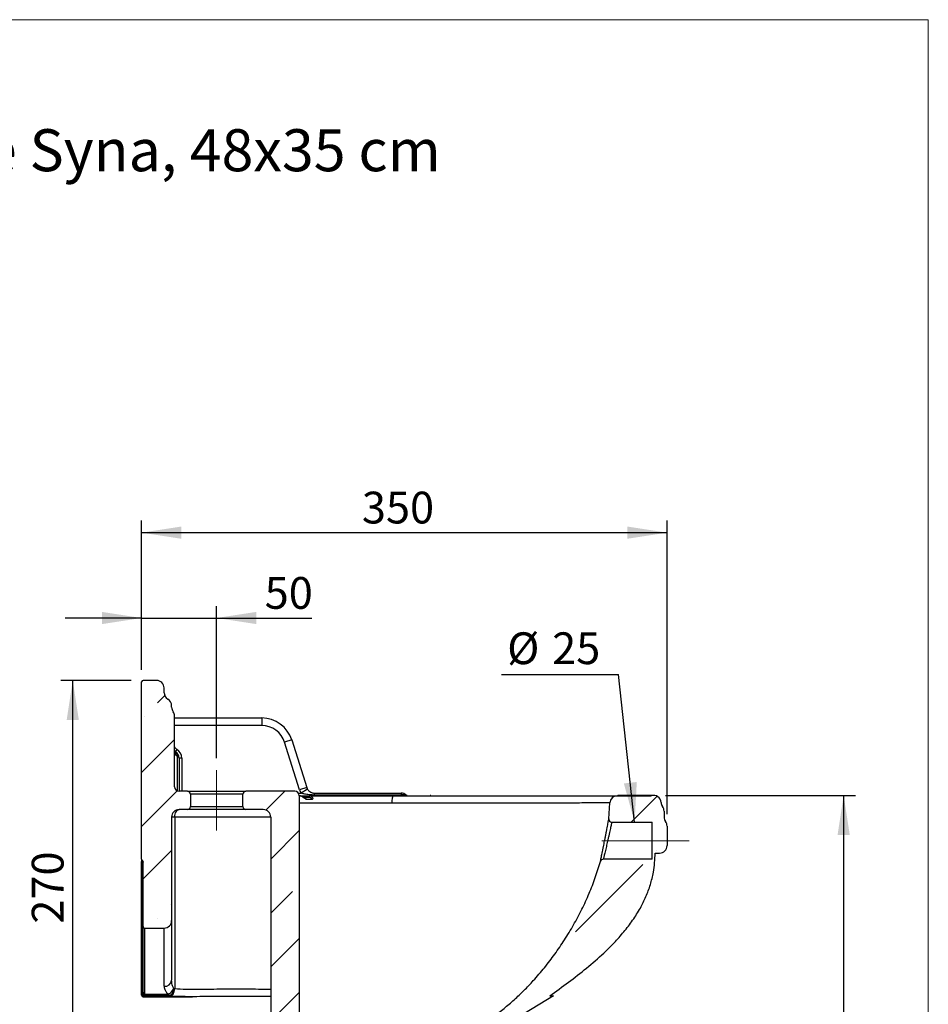
# Model space of a CAD drawing. Units: millimetres. Extents: x 80 to 1600, y 102 to 2296.
# Drawn here: x 995 to 1600, y 1640 to 2296 of the extents above; entities that cross this region are included whole.
import ezdxf

# ---------------------------------------------------------------- set-up
doc = ezdxf.new("R2010")
doc.units = ezdxf.units.MM
doc.header["$LTSCALE"] = 8
doc.linetypes.add('CENTERX2', pattern=[20.32, 12.7, -2.54, 2.54, -2.54])
doc.layers.add('FORMAT', color=7, linetype='Continuous')
doc.styles.add('SLDTEXTSTYLE0', font='TXT', dxfattribs={"width": 0.7})
doc.styles.add('SLDTEXTSTYLE2', font='TXT', dxfattribs={"width": 0.605})
doc.dimstyles.new('SLDDIMSTYLE0', dxfattribs={"dimtxt": 20.546549, "dimasz": 26.416, "dimexe": 0, "dimexo": 0.0625, "dimgap": 5.136637, "dimtad": 1, "dimdec": 0, "dimrnd": 1e-09, "dimzin": 12, "dimdsep": 46, "dimtxsty": 'SLDTEXTSTYLE2', "dimsah": 1, "dimcen": 0.09, "dimadec": 0, "dimazin": 3, "dimtfac": 1, "dimtdec": 0, "dimtofl": 0, "dimtmove": 0, "dimatfit": 3, "dimfxl": 0, "dimfrac": 2, "dimtolj": 1, "dimtzin": 12, "dimarcsym": 0})
doc.dimstyles.new('SLDDIMSTYLE2', dxfattribs={"dimtxt": 20.546549, "dimasz": 26.416, "dimexe": 0, "dimexo": 0.0625, "dimgap": 5.136637, "dimtad": 1, "dimdec": 0, "dimrnd": 1e-09, "dimzin": 12, "dimdsep": 46, "dimtxsty": 'SLDTEXTSTYLE2', "dimsah": 1, "dimcen": 0.09, "dimadec": 0, "dimazin": 3, "dimtfac": 1, "dimtdec": 0, "dimtmove": 0, "dimatfit": 0, "dimfxl": 0, "dimfrac": 2, "dimtolj": 1, "dimtzin": 12, "dimarcsym": 0})
doc.dimstyles.new('SLDDIMSTYLE3', dxfattribs={"dimtxt": 0.18, "dimasz": 26.416, "dimexe": 0, "dimexo": 0.0625, "dimgap": 0, "dimtad": 0, "dimtih": 1, "dimtoh": 1, "dimdec": 0, "dimrnd": 1e-09, "dimzin": 0, "dimdsep": 46, "dimtxsty": 'Standard', "dimsah": 1, "dimcen": 0.09, "dimadec": 0, "dimazin": 0, "dimtfac": 26.416, "dimtdec": 0, "dimtofl": 0, "dimtmove": 0, "dimatfit": 3, "dimfxl": 0, "dimfrac": 2, "dimtolj": 1, "dimtzin": 0, "dimarcsym": 0})

# ---------------------------------------------------------------- blocks, each defined once
blk = doc.blocks.new('_D_10')
at = {"layer": 'FORMAT', "color": 7}
for p, q in [((1076.01, 1862.8), (1076.01, 1905.4)), ((1126.01, 1804), (1126.01, 1905.4)), ((1076.01, 1897.4), (1025.21, 1897.4)), ((1076.01, 1897.4), (1126.01, 1897.4)), ((1126.01, 1897.4), (1189.34, 1897.4))]:
    blk.add_line(p, q, dxfattribs=at)
for points in [[(1076.01, 1897.4), (1049.6, 1901.47), (1049.6, 1893.34)], [(1126.01, 1897.4), (1152.43, 1893.34), (1152.43, 1901.47)]]:
    blk.add_solid(points, dxfattribs=at)
at = {"layer": 'FORMAT', "color": 7, "insert": (1157.99, 1924.69), "char_height": 21.167, "attachment_point": 1, "style": 'SLDTEXTSTYLE2'}
blk.add_mtext('50', dxfattribs=at)
blk = doc.blocks.new('_D_11')
at = {"layer": 'FORMAT', "color": 7}
for p, q in [((1076.01, 1862.8), (1076.01, 1962.27)), ((1426.01, 1766.8), (1426.01, 1962.27)), ((1076.01, 1954.27), (1426.01, 1954.27))]:
    blk.add_line(p, q, dxfattribs=at)
for points in [[(1076.01, 1954.27), (1102.43, 1950.2), (1102.43, 1958.33)], [(1426.01, 1954.27), (1399.6, 1958.33), (1399.6, 1950.2)]]:
    blk.add_solid(points, dxfattribs=at)
at = {"layer": 'FORMAT', "color": 7, "insert": (1222.74, 1981.55), "char_height": 21.167, "attachment_point": 1, "style": 'SLDTEXTSTYLE2'}
blk.add_mtext('350', dxfattribs=at)
blk = doc.blocks.new('_D_13')
at = {"layer": 'FORMAT', "color": 7}
for p, q in [((1425.03, 1779.24), (1551.62, 1779.24)), ((1543.62, 1779.24), (1543.62, 940.8)), ((1332.01, 940.8), (1551.62, 940.8))]:
    blk.add_line(p, q, dxfattribs=at)
for points in [[(1543.62, 1779.24), (1539.56, 1752.83), (1547.69, 1752.83)], [(1543.62, 940.8), (1547.69, 967.21), (1539.56, 967.21)]]:
    blk.add_solid(points, dxfattribs=at)
at = {"layer": 'FORMAT', "color": 7, "insert": (1516.34, 1322.04), "char_height": 21.167, "attachment_point": 1, "rotation": 90, "style": 'SLDTEXTSTYLE2'}
blk.add_mtext('838', dxfattribs=at)
blk = doc.blocks.new('_D_16')
at = {"layer": 'FORMAT', "color": 7}
for p, q in [((1069.01, 1855.8), (1022.16, 1855.8)), ((1030.16, 1585.8), (1030.16, 1855.8)), ((1190.01, 1585.8), (1022.16, 1585.8))]:
    blk.add_line(p, q, dxfattribs=at)
for points in [[(1030.16, 1855.8), (1026.1, 1829.38), (1034.23, 1829.38)], [(1030.16, 1585.8), (1034.23, 1612.21), (1026.1, 1612.21)]]:
    blk.add_solid(points, dxfattribs=at)
at = {"layer": 'FORMAT', "color": 7, "insert": (1002.88, 1693.79), "char_height": 21.167, "attachment_point": 1, "rotation": 90, "style": 'SLDTEXTSTYLE2'}
blk.add_mtext('270', dxfattribs=at)
blk = doc.blocks.new('SW_NOTE_0_1')
at = {"layer": 'FORMAT', "color": 0}
blk.add_line((-77.98, 0), (0, 0), dxfattribs=at)
at = {"layer": 'FORMAT', "color": 0, "char_height": 21.167, "attachment_point": 1, "style": 'SLDTEXTSTYLE2'}
for s, insert in [('%%c', (-74.14, 28.13)), ('25', (-44.17, 28.13))]:
    blk.add_mtext(s, dxfattribs=dict(at, insert=insert))

msp = doc.modelspace()

# ---------------------------------------------------------------- hatches: boundary and pattern name
at = {"layer": 'FORMAT', "linetype": 'Continuous', "lineweight": 18}
h = msp.add_hatch(dxfattribs=at)
h.set_pattern_fill('ANSI35', color=256, scale=8, angle=3e-322, style=0)
edge = h.paths.add_edge_path(flags=0)
edge.add_arc((1101.01, 1785), 3, 180, 270, ccw=False)
edge.add_line((1098.01, 1785), (1098.01, 1832))
edge.add_arc((1093.01, 1832), 5, 0, 36.8699)
edge.add_arc((1101.01, 1838), 5, 180, 216.8699, ccw=False)
edge.add_line((1096.01, 1838), (1096.01, 1839))
edge.add_arc((1091.01, 1839), 5, 0, 60)
edge.add_arc((1096.01, 1847.66), 5, 180, 240, ccw=False)
edge.add_line((1091.01, 1847.66), (1091.01, 1850.8))
edge.add_arc((1086.01, 1850.8), 5, 0, 90)
edge.add_line((1086.01, 1855.8), (1077.01, 1855.8))
edge.add_arc((1077.01, 1854.8), 1, 90, 180)
edge.add_line((1076.01, 1854.8), (1076.01, 1736.8))
edge.add_arc((1077.01, 1736.8), 1, 180, 240)
edge.add_arc((1076.01, 1735.06), 1, 0, 60, ccw=False)
edge.add_line((1077.01, 1735.06), (1077.01, 1691.8))
edge.add_arc((1078.01, 1691.8), 1, 180, 270)
edge.add_line((1078.01, 1690.8), (1091.01, 1690.8))
edge.add_arc((1091.01, 1695.8), 5, 270, 360)
edge.add_line((1096.01, 1695.8), (1096.01, 1764.8))
edge.add_arc((1101.01, 1764.8), 5, 90, 180, ccw=False)
edge.add_line((1101.01, 1769.8), (1106.51, 1769.8))
edge.add_arc((1106.51, 1771.8), 2, 270, 360)
edge.add_line((1108.51, 1771.8), (1108.51, 1780))
edge.add_arc((1106.51, 1780), 2, 0, 90)
edge.add_line((1106.51, 1782), (1101.01, 1782))
h = msp.add_hatch(dxfattribs=at)
h.set_pattern_fill('ANSI35', color=256, scale=8, angle=3e-322, style=0)
edge = h.paths.add_edge_path(flags=0)
edge.add_line((1196.01, 1605.8), (1196.01, 1587.8))
edge.add_arc((1198.01, 1587.8), 2, 180, 270)
edge.add_line((1198.01, 1585.8), (1206.51, 1585.8))
edge.add_arc((1206.51, 1587.8), 2, 270, 360)
edge.add_line((1208.51, 1587.8), (1208.51, 1619))
edge.add_arc((1198.51, 1619), 10, 0, 90)
edge.add_line((1198.51, 1629), (1186.01, 1629))
edge.add_arc((1186.01, 1634), 5, 180, 270, ccw=False)
edge.add_line((1181.01, 1634), (1181.01, 1779))
edge.add_arc((1178.01, 1779), 3, 0, 90)
edge.add_line((1178.01, 1782), (1145.51, 1782))
edge.add_arc((1145.51, 1780), 2, 90, 180)
edge.add_line((1143.51, 1780), (1143.51, 1771.8))
edge.add_arc((1145.51, 1771.8), 2, 180, 270)
edge.add_line((1145.51, 1769.8), (1157.01, 1769.8))
edge.add_arc((1157.01, 1764.8), 5, 0, 90, ccw=False)
edge.add_line((1162.01, 1764.8), (1162.01, 1615.8))
edge.add_arc((1167.01, 1615.8), 5, 180, 270)
edge.add_line((1167.01, 1610.8), (1191.01, 1610.8))
edge.add_arc((1191.01, 1605.8), 5, 0, 90, ccw=False)
h = msp.add_hatch(dxfattribs=at)
h.set_pattern_fill('ANSI35', color=256, scale=8, angle=3e-322, style=0)
edge = h.paths.add_edge_path(flags=0)
edge.add_line((1313.01, 1610.8), (1321.01, 1610.8))
edge.add_arc((1321.01, 1615.8), 5, 270, 360)
edge.add_line((1326.01, 1615.8), (1326.01, 1630.8))
edge.add_line((1326.01, 1630.8), (1350.26, 1645.8))
edge.add_line((1350.26, 1645.8), (1347.91, 1645.8))
edge.add_spline(control_points=[(1347.91, 1645.8), (1385.56, 1672.28), (1418.01, 1700.65), (1418.01, 1740.8)], knot_values=[0, 0, 0, 0, 0.839961, 0.839961, 0.839961, 0.839961], weights=[1, 1, 1, 1], degree=3, periodic=0)
edge.add_line((1418.01, 1740.8), (1421.01, 1740.8))
edge.add_arc((1421.01, 1745.8), 5, 270, 360)
edge.add_line((1426.01, 1745.8), (1426.01, 1758.8))
edge.add_arc((1421.01, 1758.8), 5, 0, 36.8699)
edge.add_arc((1429.01, 1764.8), 5, 180, 216.8699, ccw=False)
edge.add_line((1424.01, 1764.8), (1424.01, 1768.8))
edge.add_arc((1419.01, 1768.8), 5, 0, 36.8699)
edge.add_arc((1427.01, 1774.8), 5, 183.17131, 216.8699, ccw=False)
edge.add_arc((1417.03, 1774.24), 5, 3.17131, 105.48333)
edge.add_arc((1415.21, 1780.8), 1.8, 270, 285.48333, ccw=False)
edge.add_line((1415.21, 1779), (1392.93, 1779))
edge.add_arc((1392.93, 1774), 5, 90, 178.08161)
edge.add_spline(control_points=[(1387.93, 1774.16), (1387.82, 1770.64), (1387.57, 1767.12), (1387.2, 1763.62)], knot_values=[0.025806, 0.025806, 0.025806, 0.025806, 0.082329, 0.082329, 0.082329, 0.082329], weights=[1, 1, 1, 1], degree=3, periodic=0)
edge.add_arc((1389.19, 1763.41), 2, 174.03667, 270)
edge.add_line((1389.19, 1761.41), (1416.01, 1761.41))
edge.add_line((1416.01, 1761.41), (1416.01, 1736.71))
edge.add_line((1416.01, 1736.71), (1383.56, 1736.71))
edge.add_arc((1383.56, 1734.71), 2, 90, 164.01223)
edge.add_spline(control_points=[(1381.64, 1735.26), (1369.17, 1691.73), (1340.15, 1653.17), (1310.36, 1631.96)], knot_values=[0.237205, 0.237205, 0.237205, 0.237205, 0.964669, 0.964669, 0.964669, 0.964669], weights=[1, 1, 1, 1], degree=3, periodic=0)
edge.add_arc((1301.08, 1645), 16, 270, 305.44673, ccw=False)
edge.add_line((1301.08, 1629), (1263.51, 1629))
edge.add_arc((1263.51, 1619), 10, 90, 180)
edge.add_line((1253.51, 1619), (1253.51, 1587.8))
edge.add_arc((1255.51, 1587.8), 2, 180, 270)
edge.add_line((1255.51, 1585.8), (1264.01, 1585.8))
edge.add_arc((1264.01, 1587.8), 2, 270, 360)
edge.add_line((1266.01, 1587.8), (1266.01, 1615.8))
edge.add_arc((1271.01, 1615.8), 5, 90, 180, ccw=False)
edge.add_line((1271.01, 1620.8), (1303.01, 1620.8))
edge.add_arc((1303.01, 1615.8), 5, 0, 90, ccw=False)
edge.add_arc((1313.01, 1615.8), 5, 180, 270)

# ---------------------------------------------------------------- linework, layer by layer
at = {"color": 7, "linetype": 'Continuous', "lineweight": 18}
for p, q in [((80, 2296), (1600, 2296)), ((1600, 2296), (1600, 101.93))]:
    msp.add_line(p, q, dxfattribs=at)
at = {"color": 7, "linetype": 'Continuous', "lineweight": 25}
for p, q in [((1076.01, 1736.8), (1076.01, 1854.8)), ((1086.01, 1855.8), (1077.01, 1855.8)), ((1091.01, 1847.66), (1091.01, 1850.8)), ((1096.01, 1838), (1096.01, 1839)), ((1098.01, 1785), (1098.01, 1832)), ((1098.01, 1830.8), (1156.01, 1830.8)), ((1156.01, 1830.8), (1156.01, 1825.8)), ((1176.01, 1816.14), (1171.25, 1814.63)), ((1181.25, 1782.96), (1171.25, 1814.63)), ((1176.01, 1816.14), (1186.01, 1784.46)), ((1099.41, 1809.89), (1098.51, 1808.33)), ((1099.63, 1806.72), (1099.73, 1805.5)), ((1099.73, 1805.5), (1099.73, 1782.29)), ((1101.01, 1804), (1101.01, 1782)), ((1102.81, 1804), (1101.01, 1804)), ((1186.01, 1784.46), (1181.25, 1782.96)), ((1106.51, 1782), (1101.01, 1782)), ((1106.51, 1782), (1145.51, 1782)), ((1108.51, 1780), (1108.51, 1771.8)), ((1143.51, 1780), (1108.51, 1780)), ((1143.51, 1771.8), (1143.51, 1780)), ((1178.01, 1782), (1145.51, 1782)), ((1181.01, 1779), (1181.01, 1634)), ((1181.01, 1779), (1187.61, 1779)), ((1186.51, 1783.36), (1182.22, 1780.8)), ((1191.01, 1780.8), (1191.01, 1779.47)), ((1191.01, 1780.8), (1248.81, 1780.8)), ((1248.81, 1779.47), (1191.01, 1779.47)), ((1248.81, 1780.8), (1248.81, 1779.47)), ((1249.06, 1779.36), (1249.06, 1779)), ((1252.95, 1779.24), (1250.69, 1779.24)), ((1392.93, 1779), (1415.21, 1779)), ((1417.03, 1779.24), (1393.24, 1779.24)), ((1108.51, 1771.8), (1143.51, 1771.8)), ((1387.2, 1763.62), (1387.93, 1774.16)), ((1096.01, 1764.8), (1096.01, 1695.8)), ((1098.09, 1764.8), (1096.01, 1764.8)), ((1098.09, 1764.8), (1098.09, 1650.5)), ((1106.51, 1769.8), (1101.01, 1769.8)), ((1145.51, 1769.8), (1106.51, 1769.8)), ((1157.01, 1769.8), (1145.51, 1769.8)), ((1162.01, 1764.8), (1162.01, 1615.8)), ((1424.01, 1768.8), (1424.01, 1764.8)), ((1389.19, 1761.41), (1416.01, 1761.41)), ((1416.01, 1736.71), (1416.01, 1761.41)), ((1426.01, 1758.8), (1426.01, 1745.8)), ((1418.01, 1740.8), (1421.01, 1740.8)), ((1076.01, 1736.8), (1076.01, 1735.23)), ((1076.01, 1646.79), (1076.01, 1735.23)), ((1076.51, 1735.04), (1076.51, 1735.93)), ((1076.51, 1648.31), (1076.51, 1735.04)), ((1077.01, 1691.8), (1077.01, 1735.06)), ((1416.01, 1736.71), (1383.56, 1736.71)), ((1096.01, 1695.8), (1096.01, 1656.07)), ((1077.01, 1648.12), (1077.01, 1691.8)), ((1078.01, 1690.8), (1091.01, 1690.8)), ((1078.01, 1690.8), (1078.01, 1646.73)), ((1091.01, 1652.06), (1091.01, 1690.8)), ((1076.01, 1646.62), (1076.01, 1646.79)), ((1076.01, 1646.12), (1076.01, 1646.62)), ((1078.01, 1646.73), (1093.9, 1646.73)), ((1078.01, 1646.73), (1078.01, 1646.12)), ((1093.9, 1645.63), (1093.9, 1646.73)), ((1097.46, 1650.6), (1098.09, 1650.5)), ((1077.01, 1646.06), (1076.96, 1646.06)), ((1077.01, 1646.06), (1077.01, 1645.63)), ((1093.9, 1645.63), (1077.01, 1645.63)), ((1077.01, 1645.12), (1109.84, 1645.12)), ((1095.17, 1645.52), (1093.9, 1645.63)), ((1350.26, 1645.8), (1326.01, 1630.8)), ((1347.91, 1645.8), (1350.26, 1645.8))]:
    msp.add_line(p, q, dxfattribs=at)
at = {"color": 8, "linetype": 'Continuous', "lineweight": 25}
for p, q in [((1156.01, 1825.8), (1098.01, 1825.8)), ((1102.81, 1804), (1102.81, 1782)), ((1180.41, 1780.8), (1182.22, 1780.8)), ((1186.86, 1778.33), (1183.25, 1778.33)), ((1415.7, 1779.06), (1393.41, 1779.06)), ((1162.01, 1764.8), (1098.09, 1764.8)), ((1077.01, 1645.63), (1077.01, 1645.12)), ((1101.17, 1645.26), (1095.17, 1645.52))]:
    msp.add_line(p, q, dxfattribs=at)
at = {"color": 7, "linetype": 'Continuous', "lineweight": 25, "flags": 128}
for points in [[(1242.92, 1774.14), (1242.94, 1775.1), (1243, 1776.01), (1243.08, 1776.85), (1243.19, 1777.58), (1243.33, 1778.18), (1243.48, 1778.63), (1243.65, 1778.9), (1243.82, 1779)], [(1098.09, 1764.8), (1098.15, 1765.77), (1098.32, 1766.71), (1098.59, 1767.57), (1098.95, 1768.33), (1099.39, 1768.95), (1099.9, 1769.42), (1100.44, 1769.7), (1101.01, 1769.8)], [(1076.51, 1735.04), (1076.41, 1735.06), (1076.31, 1735.08), (1076.22, 1735.1), (1076.15, 1735.12), (1076.09, 1735.15), (1076.05, 1735.17), (1076.02, 1735.2), (1076.01, 1735.23)], [(1076.51, 1735.04), (1076.62, 1735.03), (1076.72, 1735.01), (1076.81, 1734.99), (1076.88, 1734.96), (1076.94, 1734.94), (1076.98, 1734.91), (1077.01, 1734.88), (1077.01, 1734.85)], [(1076.51, 1648.31), (1076.62, 1648.29), (1076.72, 1648.28), (1076.81, 1648.25), (1076.88, 1648.23), (1076.94, 1648.21), (1076.98, 1648.18), (1077.01, 1648.15), (1077.01, 1648.12)], [(1095.17, 1645.52), (1095.72, 1645.67), (1096.24, 1646), (1096.73, 1646.48), (1097.16, 1647.1), (1097.53, 1647.84), (1097.81, 1648.67), (1098, 1649.57), (1098.09, 1650.5)]]:
    msp.add_lwpolyline(points, dxfattribs=at)
at = {"color": 8, "linetype": 'Continuous', "lineweight": 25, "flags": 128}
for points in [[(1251.11, 1779.31), (1250.23, 1779.37), (1249.18, 1779.21)], [(1250.69, 1779.24), (1250.48, 1779.24), (1249.49, 1779.06)], [(1252.95, 1779.24), (1252.74, 1779.24), (1251.75, 1779.06)], [(1268.57, 1779.24), (1268.5, 1779.24), (1268.2, 1779.06)]]:
    msp.add_lwpolyline(points, dxfattribs=at)
at = {"color": 7, "linetype": 'Continuous', "lineweight": 25}
for centre, radius, start, end in [((1077.01, 1854.8), 1, 90, 180), ((1086.01, 1850.8), 5, 0, 90), ((1096.01, 1847.66), 5, 180, 240), ((1091.01, 1839), 5, 0, 60), ((1101.01, 1838), 5, 180, 216.8699), ((1093.01, 1832), 5, 0, 36.8699), ((1156.01, 1809.82), 20.97, 17.52064, 90), ((1156.01, 1809.82), 15.97, 17.52064, 90), ((1101.04, 1809.4), 3.03, 182.44168, 242.29951), ((1100.4, 1807.81), 2.41, 187.42246, 253.75257), ((1096.01, 1804), 5, 0, 58.64656), ((1096.01, 1804), 6.8, 0, 60), ((1099.22, 1803.76), 1.81, 7.42246, 73.75257), ((1101.01, 1785), 3, 180, 270), ((1191.01, 1786.04), 5.24, 197.52064, 210.78869), ((1106.51, 1780), 2, 0, 90), ((1145.51, 1780), 2, 90, 180), ((1178.01, 1779), 3, 0, 90), ((1191.01, 1786.04), 10.24, 197.52064, 210.78869), ((1183.59, 1775.5), 2.5, 23.58598, 87.83313), ((1187.79, 1778.03), 0.981, 100.66683, 162.36821), ((1187.24, 1775.68), 2.32, 20.65334, 86.55312), ((1248.81, 1775.8), 5, 43.57922, 90), ((1249.85, 1779.86), 0.932, 212.58374, 224.43014), ((1392.93, 1774), 5, 90, 178.08161), ((1415.21, 1780.8), 1.8, 270, 285.48333), ((1417.03, 1774.24), 5, 3.17131, 105.48333), ((1106.51, 1771.8), 2, 270, 0), ((1145.51, 1771.8), 2, 180, 270), ((1427.01, 1774.8), 5, 183.17131, 216.8699), ((1419.01, 1768.8), 5, 0, 36.8699), ((1101.01, 1764.8), 5, 90, 180), ((1157.01, 1764.8), 5, 0, 90), ((1429.01, 1764.8), 5, 180, 216.8699), ((1389.19, 1763.41), 2, 174.03667, 270), ((1421.01, 1758.8), 5, 0, 36.8699), ((1421.01, 1745.8), 5, 270, 0), ((1077.01, 1736.8), 1, 180, 240), ((1076.01, 1735.06), 1, 0, 60), ((1383.56, 1734.71), 2, 90, 164.01223), ((1091.01, 1695.8), 5, 270, 0), ((1078.01, 1691.8), 1, 180, 270), ((1091.46, 1656.63), 4.59, 264.43447, 353.05856), ((1077.01, 1646.63), 0.997, 180.1519, 270.1511), ((1078.32, 1642.5), 4.79, 104.46355, 110.74057), ((1077.97, 1647.79), 1.06, 217.41255, 272.25019), ((1090.4, 1653.51), 7.63, 297.30792, 337.62167), ((1092.58, 1650.33), 4.88, 285.68029, 3.18582), ((1077.01, 1646.12), 1, 180, 270)]:
    msp.add_arc(centre, radius, start, end, dxfattribs=at)
at = {"color": 8, "linetype": 'Continuous', "lineweight": 25}
for centre, radius, start, end in [((1101.01, 1812.66), 3.2, 200.36413, 240), ((1250.13, 1775.01), 4.66, 65.43493, 106.50242), ((1250.24, 1774.89), 4.63, 70.40146, 104.7504)]:
    msp.add_arc(centre, radius, start, end, dxfattribs=at)
at = {"color": 7, "linetype": 'Continuous', "lineweight": 25}
msp.add_ellipse((1251.07, 1780.8), major_axis=(3.33, 0), ratio=0.540379, start_param=3.967693, end_param=4.066724, dxfattribs=at)
for points, knots in [([(1098.61, 1808.27), (1098.61, 1808.27), (1098.49, 1808.33), (1098.22, 1808.58), (1098.02, 1809.05), (1098.02, 1809.19), (1098.02, 1809.24)], [0, 0, 0, 0, 0.010229, 0.387743, 0.787267, 1, 1, 1, 1]), ([(1098.62, 1808.27), (1098.89, 1808.04), (1099.4, 1807.63), (1099.56, 1807), (1099.63, 1806.72)], [0, 0, 0, 0, 0.5460845, 1, 1, 1, 1]), ([(1184.05, 1777.95), (1184.05, 1777.95), (1184.05, 1777.95), (1183.95, 1777.99), (1183.76, 1778.09), (1183.38, 1778.28), (1182.7, 1778.59), (1181.87, 1778.88), (1181.25, 1778.94), (1181, 1778.96)], [0, 0, 0, 0, 0.052416, 0.114758, 0.182473, 0.295968, 0.500571, 0.789769, 1, 1, 1, 1]), ([(1191.01, 1779.47), (1190.12, 1779.49), (1188.18, 1779.53), (1185.51, 1779.86), (1183.46, 1780.3), (1182.49, 1780.69), (1182.22, 1780.8)], [0, 0, 0, 0, 0.298513, 0.649366, 0.90179, 1, 1, 1, 1]), ([(1183.68, 1778), (1184.41, 1778), (1185.58, 1778), (1186.89, 1778), (1187.38, 1778)], [0, 0, 0, 0, 0.624569, 1, 1, 1, 1]), ([(1186.51, 1783.36), (1186.65, 1783.15), (1187.09, 1782.47), (1188.12, 1781.58), (1189.3, 1781.02), (1190.39, 1780.81), (1190.87, 1780.8), (1191.01, 1780.8)], [0, 0, 0, 0, 0.126304, 0.411429, 0.756229, 0.924272, 1, 1, 1, 1]), ([(1187.38, 1778), (1187.49, 1778), (1187.64, 1778.01), (1187.77, 1778.06), (1187.82, 1778.09), (1187.83, 1778.14), (1187.8, 1778.18), (1187.72, 1778.23), (1187.56, 1778.28), (1187.3, 1778.31), (1187.05, 1778.33), (1186.9, 1778.33), (1186.86, 1778.33)], [0, 0, 0, 0, 0.189011, 0.249145, 0.306246, 0.353345, 0.415912, 0.464533, 0.587793, 0.750871, 0.924921, 1, 1, 1, 1]), ([(1187.61, 1779), (1187.71, 1778.99), (1188.06, 1778.98), (1188.63, 1778.86), (1189.24, 1778.55), (1189.71, 1778.09), (1189.98, 1777.54), (1190.01, 1777.01), (1189.84, 1776.64), (1189.61, 1776.51), (1189.45, 1776.5), (1189.42, 1776.5)], [0, 0, 0, 0, 0.057909, 0.19965, 0.350038, 0.486466, 0.636369, 0.776603, 0.874396, 0.972922, 1, 1, 1, 1]), ([(1187.61, 1779), (1188.83, 1779), (1191.28, 1779), (1195.72, 1779), (1200.86, 1779), (1206.77, 1779), (1213, 1779), (1219.49, 1779), (1226.15, 1779), (1232.48, 1779), (1238.39, 1779), (1242.01, 1779), (1243.82, 1779)], [0, 0, 0, 0, 0.087385, 0.174769, 0.282822, 0.39122, 0.499273, 0.607337, 0.715746, 0.82381, 0.911905, 1, 1, 1, 1]), ([(1243.82, 1779), (1247.86, 1779), (1255.96, 1779), (1267.85, 1779), (1279.5, 1779), (1291.71, 1779), (1304.34, 1779), (1317.19, 1779), (1329.29, 1779), (1340.54, 1779), (1350.85, 1779), (1360.18, 1779), (1368.46, 1779), (1375.62, 1779), (1381.59, 1779), (1386.35, 1779), (1389.89, 1779), (1391.85, 1779), (1392.79, 1779), (1392.88, 1779), (1392.93, 1779)], [0, 0, 0, 0, 0.048961, 0.098036, 0.147111, 0.196072, 0.25666, 0.317465, 0.378269, 0.438858, 0.499452, 0.560262, 0.621073, 0.681667, 0.742262, 0.803075, 0.863887, 0.924483, 0.962241, 1, 1, 1, 1]), ([(1249.49, 1779.06), (1249.41, 1779.08), (1249.3, 1779.1), (1249.2, 1779.19), (1249.18, 1779.21)], [0, 0, 0, 0, 0.80227, 1, 1, 1, 1]), ([(1189.42, 1776.5), (1188.95, 1776.5), (1187.7, 1776.5), (1186.58, 1776.5), (1185.88, 1776.5)], [0, 0, 0, 0, 0.3754199, 1, 1, 1, 1]), ([(1387.93, 1774.16), (1387.89, 1774.16), (1387.79, 1774.16), (1386.89, 1774.16), (1385.02, 1774.16), (1381.63, 1774.16), (1377, 1774.16), (1371.16, 1774.16), (1364.24, 1774.16), (1356.26, 1774.15), (1347.16, 1774.15), (1337.08, 1774.15), (1326.2, 1774.15), (1314.52, 1774.15), (1301.98, 1774.15), (1289.91, 1774.14), (1278.68, 1774.14), (1267.77, 1774.14), (1255.86, 1774.14), (1247.24, 1774.14), (1242.92, 1774.14)], [0, 0, 0, 0, 0.037706, 0.075515, 0.135351, 0.195187, 0.256761, 0.318336, 0.378169, 0.438003, 0.499575, 0.561148, 0.620975, 0.680803, 0.74237, 0.803936, 0.848183, 0.892599, 0.94615, 1, 1, 1, 1]), ([(1381.64, 1735.26), (1381.66, 1735.35), (1381.69, 1735.5), (1381.88, 1736.46), (1382.11, 1737.58), (1382.41, 1739.05), (1382.76, 1740.79), (1383.17, 1742.8), (1383.71, 1745.51), (1384.19, 1747.92), (1384.66, 1750.32), (1385.03, 1752.19), (1385.48, 1754.53), (1385.91, 1756.74), (1386.29, 1758.72), (1386.61, 1760.43), (1386.87, 1761.81), (1387.06, 1762.82), (1387.18, 1763.49), (1387.2, 1763.58), (1387.2, 1763.62)], [0, 0, 0, 0, 0.081255, 0.132716, 0.185642, 0.237603, 0.291018, 0.343915, 0.398292, 0.490744, 0.507346, 0.561733, 0.617707, 0.67196, 0.727831, 0.781379, 0.836536, 0.88917, 0.943371, 1, 1, 1, 1]), ([(1389.19, 1761.41), (1389.19, 1761.37), (1389.17, 1761.3), (1389.04, 1760.72), (1388.85, 1759.84), (1388.59, 1758.64), (1388.27, 1757.15), (1387.88, 1755.42), (1387.46, 1753.5), (1386.99, 1751.46), (1386.62, 1749.83), (1386.14, 1747.73), (1385.66, 1745.65), (1385.11, 1743.28), (1384.7, 1741.54), (1384.34, 1740.01), (1384.04, 1738.74), (1383.81, 1737.76), (1383.61, 1736.92), (1383.58, 1736.79), (1383.56, 1736.71)], [0, 0, 0, 0, 0.056428, 0.109697, 0.16297, 0.217285, 0.271605, 0.326761, 0.381923, 0.437286, 0.492652, 0.509314, 0.602083, 0.655828, 0.709569, 0.762243, 0.814911, 0.866976, 0.919037, 1, 1, 1, 1]), ([(1347.91, 1645.8), (1352.06, 1648.75), (1360.37, 1654.66), (1372.44, 1664.05), (1382.57, 1672.86), (1390.81, 1680.98), (1397.28, 1688.22), (1403.19, 1695.92), (1408.15, 1703.78), (1412.08, 1711.75), (1415.03, 1719.7), (1416.88, 1727.29), (1417.85, 1734.35), (1417.96, 1738.65), (1418.01, 1740.8)], [0, 0, 0, 0, 0.124378, 0.248771, 0.373022, 0.451882, 0.530959, 0.609872, 0.688508, 0.757362, 0.826391, 0.895173, 0.947585, 1, 1, 1, 1]), ([(1310.36, 1631.96), (1312.74, 1633.72), (1317.5, 1637.25), (1324.26, 1643.08), (1330.76, 1649.25), (1337.51, 1656.34), (1344.41, 1664.39), (1351.34, 1673.45), (1357.82, 1682.96), (1363.83, 1692.91), (1369.33, 1703.27), (1374.14, 1713.81), (1378.33, 1724.46), (1380.54, 1731.66), (1381.64, 1735.26)], [0, 0, 0, 0, 0.069566, 0.13914, 0.209542, 0.279948, 0.36917, 0.458465, 0.547695, 0.6395, 0.731376, 0.823172, 0.911428, 1, 1, 1, 1]), ([(1097.46, 1650.6), (1097.28, 1650.92), (1096.59, 1652.19), (1096.1, 1654.06), (1096.04, 1655.58), (1096.01, 1656.07)], [0, 0, 0, 0, 0.1853584, 0.7337211, 1, 1, 1, 1]), ([(1076.96, 1646.06), (1076.87, 1646.07), (1076.69, 1646.08), (1076.43, 1646.18), (1076.2, 1646.34), (1076.05, 1646.54), (1076.02, 1646.71), (1076.01, 1646.79), (1076.01, 1646.79)], [0, 0, 0, 0, 0.155157, 0.346644, 0.545625, 0.764248, 0.995779, 1, 1, 1, 1]), ([(1076.63, 1646.98), (1076.61, 1647.1), (1076.53, 1647.54), (1076.52, 1647.98), (1076.51, 1648.31)], [0, 0, 0, 0, 0.259881, 1, 1, 1, 1]), ([(1076.96, 1646.06), (1076.95, 1646.06), (1076.85, 1646.25), (1076.72, 1646.56), (1076.65, 1646.88), (1076.63, 1646.98)], [0, 0, 0, 0, 0.013721, 0.663805, 1, 1, 1, 1]), ([(1077.01, 1648.12), (1077.02, 1647.88), (1077.03, 1647.56), (1077.11, 1647.23), (1077.13, 1647.14)], [0, 0, 0, 0, 0.746509, 1, 1, 1, 1]), ([(1077.13, 1647.14), (1077.15, 1647.07), (1077.22, 1646.86), (1077.43, 1646.53), (1077.7, 1646.31), (1077.9, 1646.18), (1077.98, 1646.14), (1078.01, 1646.12)], [0, 0, 0, 0, 0.156411, 0.461702, 0.758071, 0.881837, 1, 1, 1, 1]), ([(1091.01, 1652.06), (1091.05, 1651.58), (1091.13, 1650.59), (1091.77, 1649.1), (1092.7, 1647.79), (1093.55, 1647.04), (1093.9, 1646.73)], [0, 0, 0, 0, 0.259652, 0.528417, 0.805815, 1, 1, 1, 1]), ([(1078.01, 1646.12), (1078.01, 1646.12), (1077.99, 1646.11), (1077.82, 1646.11), (1077.49, 1646.09), (1077.18, 1646.07), (1077.01, 1646.06)], [0, 0, 0, 0, 0.008429, 0.067686, 0.504001, 1, 1, 1, 1]), ([(1162.01, 1645.17), (1161.74, 1645.17), (1158.78, 1645.19), (1152.85, 1645.29), (1144.34, 1645.34), (1135.75, 1645.34), (1127.21, 1645.29), (1118.81, 1645.17), (1110.74, 1645.12), (1104.8, 1645.1), (1101.8, 1645.24), (1101.17, 1645.26)], [0, 0, 0, 0, 0.014023, 0.149948, 0.285012, 0.420553, 0.555616, 0.691534, 0.827932, 0.96386, 1, 1, 1, 1])]:
    msp.add_open_spline(points, degree=3, knots=knots, dxfattribs=at)
at = {"color": 8, "linetype": 'Continuous', "lineweight": 25}
for points, knots in [([(1185.88, 1776.5), (1185.77, 1776.52), (1185.53, 1776.56), (1185, 1776.92), (1184.21, 1777.57), (1183.11, 1778.34), (1181.96, 1778.86), (1181.25, 1778.92), (1180.99, 1778.95)], [0, 0, 0, 0, 0.091652, 0.20452, 0.37594, 0.615797, 0.859021, 1, 1, 1, 1]), ([(1242.92, 1774.14), (1241.26, 1774.14), (1237.94, 1774.15), (1232.52, 1774.15), (1226.72, 1774.14), (1220.61, 1774.14), (1214.66, 1774.14), (1208.95, 1774.13), (1203.54, 1774.13), (1198.13, 1774.12), (1192.93, 1774.1), (1188.41, 1774.09), (1184.88, 1774.07), (1182.46, 1774.06), (1181.41, 1774.05), (1181.01, 1774.05)], [0, 0, 0, 0, 0.0642856, 0.1285715, 0.2074259, 0.2865323, 0.3653873, 0.4442366, 0.5233374, 0.6021869, 0.6981816, 0.7941762, 0.8730305, 0.9521357, 1, 1, 1, 1]), ([(1098.09, 1650.5), (1100.52, 1650.37), (1105.16, 1650.13), (1112.65, 1650.11), (1120.22, 1650.17), (1128.05, 1650.28), (1136.02, 1650.33), (1144.04, 1650.33), (1151.98, 1650.28), (1158.01, 1650.18), (1161.26, 1650.16), (1162.01, 1650.16)], [0, 0, 0, 0, 0.130208, 0.249265, 0.368713, 0.487783, 0.606799, 0.726195, 0.845211, 0.964259, 1, 1, 1, 1])]:
    msp.add_open_spline(points, degree=3, knots=knots, dxfattribs=at)
at = {"layer": 'FORMAT', "color": 7, "linetype": 'CENTERX2', "lineweight": 18}
for p, q in [((1126.01, 1755.8), (1126.01, 1796)), ((1440.69, 1749.06), (1382.66, 1749.06))]:
    msp.add_line(p, q, dxfattribs=at)

# ---------------------------------------------------------------- block references
at = {"layer": 'FORMAT', "color": 7}
msp.add_blockref('SW_NOTE_0_1', (1393.63, 1859.71), dxfattribs=at)

# ---------------------------------------------------------------- texts
at = {"color": 7, "linetype": 'Continuous', "lineweight": 0, "insert": (665.36, 2223.04), "char_height": 28, "attachment_point": 1, "style": 'SLDTEXTSTYLE0'}
msp.add_mtext('Lavabo et colonne Syna, 48x35 cm', dxfattribs=at)

# ---------------------------------------------------------------- dimensions: what is measured, and where the dimension line sits
at = {"layer": 'FORMAT', "color": 7}
for base, p2, dimstyle, picture, middle in [((1426.01, 1954.27), (1426.01, 1758.8), 'SLDDIMSTYLE0', '_D_11', (1246.25, 1954.27)), ((1126.01, 1897.4), (1126.01, 1796), 'SLDDIMSTYLE2', '_D_10', (1173.67, 1897.4))]:
    dim = msp.add_linear_dim(base=base, p1=(1076.01, 1854.8), p2=p2, dimstyle=dimstyle, dxfattribs=at)
    dim.commit()
    dim.dimension.update_dxf_attribs({"geometry": picture, "text_midpoint": middle, "dimtype": 160})
for base, p1, p2, picture, middle in [((1030.16, 1855.8), (1198.01, 1585.8), (1077.01, 1855.8), '_D_16', (1030.16, 1717.31)), ((1543.62, 940.8), (1417.03, 1779.24), (1324.01, 940.8), '_D_13', (1543.62, 1345.55))]:
    dim = msp.add_linear_dim(base=base, p1=p1, p2=p2, angle=90, dimstyle='SLDDIMSTYLE0', dxfattribs=at)
    dim.commit()
    dim.dimension.update_dxf_attribs({"geometry": picture, "text_midpoint": middle, "dimtype": 160})

# ---------------------------------------------------------------- leaders
msp.add_leader([(1404.4, 1761.41), (1393.63, 1859.71)], dimstyle='SLDDIMSTYLE3', dxfattribs=at)

doc.saveas('drawing.dxf')
